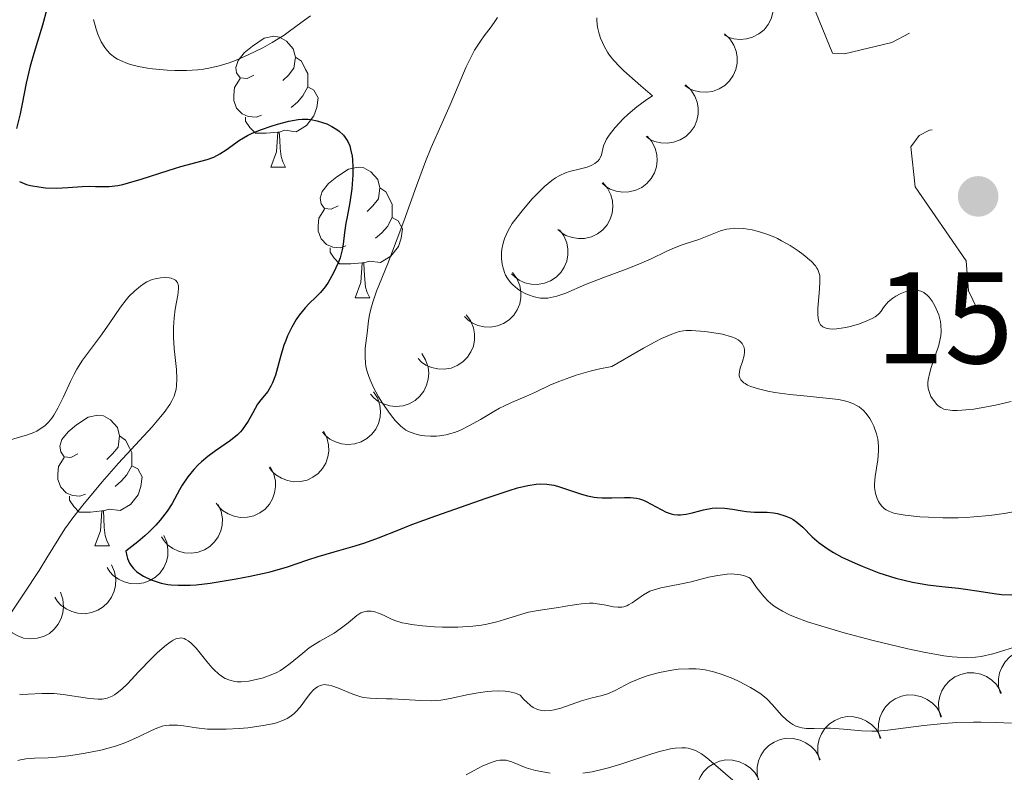
# Model space of a CAD drawing. Units: metres. Extents: x 677530 to 682061, y 4755784 to 4758870.
# Drawn here: x 679453 to 679529, y 4757244 to 4757302 of the extents above; entities that cross this region are included whole.
import ezdxf

# ---------------------------------------------------------------- set-up
doc = ezdxf.new("R2010")
doc.units = ezdxf.units.M
doc.header["$MEASUREMENT"] = 0
doc.linetypes.add('DGN Style 5', pattern=[38.29945, 16.41405, -21.8854])
for name, color, linetype, lineweight in [('Carátula', 7, 'Continuous', 0), ('Elementos auxiliares', 7, 'Continuous', 0), ('Entidades rústicas y varios', 7, 'Continuous', 0), ('Relieve y altimetría', 7, 'Continuous', 0), ('Textos de rotulación', 7, 'Continuous', 0)]:
    doc.layers.add(name, color=color, linetype=linetype, lineweight=lineweight)
doc.styles.add('Style-arial', font='arial.shx', dxfattribs={"bigfont": 'arialbig.shx'})

# ---------------------------------------------------------------- blocks, each defined once
blk = doc.blocks.new('5PATER')
at = {"layer": 'Relieve y altimetría', "linetype": 'Continuous', "lineweight": 0}
h = blk.add_hatch(color=250, dxfattribs=at)
edge = h.paths.add_edge_path()
edge.add_ellipse((0, 0), major_axis=(-1.096, -1.111), ratio=0.999422, start_angle=0, end_angle=360)

msp = doc.modelspace()

# ---------------------------------------------------------------- linework, layer by layer
at = {"layer": 'Carátula', "color": 7, "linetype": 'Continuous', "lineweight": 0}
msp.add_3dface([(677607.64, 4755783.66), (682061.1, 4755900.86), (681982.97, 4758869.84), (677529.51, 4758752.64)], dxfattribs=at)
at = {"layer": 'Elementos auxiliares', "color": 250, "linetype": 'Continuous', "lineweight": 0}
msp.add_3dface([(678481.55, 4756200.43), (681881.45, 4756289.9), (681819.94, 4758603.33), (678421.19, 4758513.86)], dxfattribs=at)
at = {"layer": 'Entidades rústicas y varios', "color": 92, "linetype": 'Continuous', "lineweight": 0, "flags": 128}
for points, elevation in [([(679509.59, 4757305.313), (679510.045, 4757304.984), (679510.421, 4757304.534), (679510.649, 4757304.11), (679510.778, 4757303.683), (679510.843, 4757303.194), (679510.807, 4757302.704), (679510.676, 4757302.231), (679510.442, 4757301.786), (679510.128, 4757301.387), (679509.738, 4757301.063), (679509.248, 4757300.811), (679508.791, 4757300.69), (679508.298, 4757300.643), (679507.808, 4757300.684), (679507.445, 4757300.802), (679507.099, 4757300.978)], 1580.005), ([(679507.088, 4757301.081), (679507.497, 4757300.695), (679507.811, 4757300.201), (679507.983, 4757299.75), (679508.055, 4757299.31), (679508.055, 4757298.817), (679507.956, 4757298.335), (679507.765, 4757297.883), (679507.475, 4757297.473), (679507.112, 4757297.118), (679506.683, 4757296.848), (679506.164, 4757296.661), (679505.695, 4757296.601), (679505.201, 4757296.618), (679504.719, 4757296.723), (679504.375, 4757296.887), (679504.055, 4757297.106)], 1580.896), ([(679504.103, 4757297.17), (679504.512, 4757296.783), (679504.826, 4757296.289), (679504.998, 4757295.838), (679505.069, 4757295.399), (679505.07, 4757294.906), (679504.971, 4757294.424), (679504.78, 4757293.972), (679504.49, 4757293.561), (679504.127, 4757293.207), (679503.698, 4757292.936), (679503.179, 4757292.75), (679502.71, 4757292.69), (679502.215, 4757292.707), (679501.734, 4757292.811), (679501.39, 4757292.975), (679501.07, 4757293.195)], 1581.786), ([(679501.154, 4757293.228), (679501.518, 4757292.8), (679501.776, 4757292.274), (679501.897, 4757291.807), (679501.921, 4757291.362), (679501.867, 4757290.872), (679501.716, 4757290.404), (679501.477, 4757289.976), (679501.144, 4757289.599), (679500.744, 4757289.287), (679500.288, 4757289.065), (679499.752, 4757288.936), (679499.279, 4757288.928), (679498.789, 4757288.999), (679498.322, 4757289.155), (679497.998, 4757289.356), (679497.704, 4757289.609)], 1582.677), ([(679497.759, 4757289.667), (679498.123, 4757289.239), (679498.382, 4757288.713), (679498.503, 4757288.247), (679498.526, 4757287.802), (679498.473, 4757287.311), (679498.322, 4757286.843), (679498.082, 4757286.415), (679497.749, 4757286.039), (679497.349, 4757285.726), (679496.893, 4757285.504), (679496.357, 4757285.376), (679495.884, 4757285.367), (679495.395, 4757285.438), (679494.928, 4757285.595), (679494.604, 4757285.795), (679494.309, 4757286.049)], 1583.57), ([(679494.441, 4757286.029), (679494.774, 4757285.575), (679494.995, 4757285.033), (679495.082, 4757284.558), (679495.074, 4757284.113), (679494.986, 4757283.628), (679494.802, 4757283.171), (679494.533, 4757282.761), (679494.174, 4757282.41), (679493.753, 4757282.126), (679493.282, 4757281.937), (679492.738, 4757281.847), (679492.266, 4757281.872), (679491.783, 4757281.977), (679491.328, 4757282.167), (679491.019, 4757282.39), (679490.743, 4757282.663)], 1584.464), ([(679490.837, 4757282.747), (679491.169, 4757282.294), (679491.389, 4757281.751), (679491.476, 4757281.277), (679491.467, 4757280.831), (679491.379, 4757280.346), (679491.195, 4757279.89), (679490.925, 4757279.48), (679490.566, 4757279.129), (679490.145, 4757278.846), (679489.674, 4757278.657), (679489.13, 4757278.567), (679488.657, 4757278.593), (679488.174, 4757278.699), (679487.72, 4757278.889), (679487.411, 4757279.112), (679487.135, 4757279.386)], 1584.449), ([(679487.279, 4757279.516), (679487.611, 4757279.062), (679487.831, 4757278.519), (679487.918, 4757278.045), (679487.909, 4757277.6), (679487.821, 4757277.115), (679487.637, 4757276.658), (679487.367, 4757276.248), (679487.008, 4757275.897), (679486.587, 4757275.614), (679486.116, 4757275.425), (679485.572, 4757275.336), (679485.099, 4757275.361), (679484.616, 4757275.467), (679484.162, 4757275.657), (679483.853, 4757275.88), (679483.577, 4757276.154)], 1583.071), ([(679483.856, 4757276.535), (679484.157, 4757276.06), (679484.34, 4757275.504), (679484.395, 4757275.025), (679484.357, 4757274.581), (679484.236, 4757274.103), (679484.022, 4757273.66), (679483.725, 4757273.269), (679483.343, 4757272.943), (679482.904, 4757272.688), (679482.422, 4757272.532), (679481.873, 4757272.479), (679481.403, 4757272.535), (679480.928, 4757272.674), (679480.488, 4757272.894), (679480.195, 4757273.137), (679479.938, 4757273.429)], 1580.999), ([(679480.168, 4757273.611), (679480.469, 4757273.136), (679480.652, 4757272.58), (679480.707, 4757272.101), (679480.668, 4757271.657), (679480.547, 4757271.179), (679480.333, 4757270.736), (679480.036, 4757270.345), (679479.654, 4757270.019), (679479.215, 4757269.765), (679478.733, 4757269.608), (679478.184, 4757269.555), (679477.714, 4757269.612), (679477.239, 4757269.751), (679476.799, 4757269.971), (679476.506, 4757270.214), (679476.249, 4757270.506)], 1579.411), ([(679476.308, 4757270.59), (679476.57, 4757270.093), (679476.71, 4757269.524), (679476.727, 4757269.042), (679476.654, 4757268.603), (679476.496, 4757268.136), (679476.247, 4757267.711), (679475.921, 4757267.344), (679475.514, 4757267.049), (679475.057, 4757266.83), (679474.563, 4757266.712), (679474.012, 4757266.702), (679473.549, 4757266.795), (679473.086, 4757266.97), (679472.664, 4757267.224), (679472.391, 4757267.49), (679472.158, 4757267.801)], 1578.437), ([(679472.225, 4757267.846), (679472.488, 4757267.349), (679472.627, 4757266.78), (679472.644, 4757266.298), (679472.571, 4757265.859), (679472.413, 4757265.392), (679472.164, 4757264.967), (679471.838, 4757264.6), (679471.432, 4757264.305), (679470.974, 4757264.086), (679470.481, 4757263.968), (679469.929, 4757263.958), (679469.466, 4757264.051), (679469.003, 4757264.227), (679468.581, 4757264.48), (679468.308, 4757264.746), (679468.075, 4757265.057)], 1577.541), ([(679468.242, 4757264.944), (679468.466, 4757264.428), (679468.56, 4757263.85), (679468.54, 4757263.368), (679468.433, 4757262.936), (679468.24, 4757262.482), (679467.96, 4757262.078), (679467.606, 4757261.738), (679467.178, 4757261.475), (679466.705, 4757261.292), (679466.204, 4757261.212), (679465.653, 4757261.245), (679465.198, 4757261.373), (679464.75, 4757261.584), (679464.35, 4757261.869), (679464.098, 4757262.155), (679463.889, 4757262.483)], 1576.638), ([(679464.067, 4757262.584), (679464.291, 4757262.068), (679464.386, 4757261.49), (679464.366, 4757261.008), (679464.259, 4757260.576), (679464.065, 4757260.122), (679463.785, 4757259.718), (679463.431, 4757259.378), (679463.003, 4757259.115), (679462.53, 4757258.931), (679462.029, 4757258.852), (679461.478, 4757258.884), (679461.024, 4757259.013), (679460.576, 4757259.224), (679460.175, 4757259.509), (679459.923, 4757259.795), (679459.714, 4757260.123)], 1575.224), ([(679460.052, 4757260.311), (679460.277, 4757259.796), (679460.373, 4757259.218), (679460.354, 4757258.736), (679460.248, 4757258.303), (679460.056, 4757257.849), (679459.776, 4757257.444), (679459.423, 4757257.103), (679458.996, 4757256.839), (679458.523, 4757256.655), (679458.022, 4757256.574), (679457.472, 4757256.606), (679457.017, 4757256.733), (679456.568, 4757256.943), (679456.167, 4757257.228), (679455.914, 4757257.513), (679455.705, 4757257.84)], 1573.31), ([(679456.135, 4757258.22), (679456.323, 4757257.691), (679456.378, 4757257.107), (679456.325, 4757256.628), (679456.189, 4757256.204), (679455.965, 4757255.765), (679455.658, 4757255.38), (679455.282, 4757255.065), (679454.837, 4757254.832), (679454.352, 4757254.682), (679453.847, 4757254.636), (679453.3, 4757254.707), (679452.855, 4757254.866), (679452.422, 4757255.107), (679452.042, 4757255.419), (679451.81, 4757255.722), (679451.625, 4757256.063)], 1571.017), ([(679528.281, 4757250.436), (679528.131, 4757250.977), (679528.118, 4757251.563), (679528.205, 4757252.037), (679528.371, 4757252.451), (679528.626, 4757252.873), (679528.96, 4757253.234), (679529.357, 4757253.522), (679529.818, 4757253.723), (679530.312, 4757253.838), (679530.819, 4757253.848), (679531.36, 4757253.738), (679531.792, 4757253.547), (679532.206, 4757253.277), (679532.564, 4757252.938), (679532.773, 4757252.62), (679532.934, 4757252.266)], 1574.831), ([(679523.691, 4757248.63), (679523.542, 4757249.172), (679523.528, 4757249.758), (679523.615, 4757250.232), (679523.781, 4757250.646), (679524.036, 4757251.068), (679524.37, 4757251.429), (679524.768, 4757251.717), (679525.228, 4757251.918), (679525.722, 4757252.033), (679526.23, 4757252.042), (679526.77, 4757251.933), (679527.203, 4757251.742), (679527.617, 4757251.471), (679527.974, 4757251.133), (679528.184, 4757250.814), (679528.344, 4757250.461)], 1574.008), ([(679519.03, 4757246.997), (679518.898, 4757247.544), (679518.903, 4757248.13), (679519.005, 4757248.601), (679519.184, 4757249.009), (679519.452, 4757249.423), (679519.797, 4757249.773), (679520.204, 4757250.048), (679520.67, 4757250.234), (679521.168, 4757250.334), (679521.675, 4757250.327), (679522.212, 4757250.201), (679522.638, 4757249.996), (679523.044, 4757249.713), (679523.39, 4757249.363), (679523.589, 4757249.038), (679523.739, 4757248.679)], 1573.227), ([(679514.376, 4757245.335), (679514.244, 4757245.881), (679514.249, 4757246.467), (679514.351, 4757246.939), (679514.53, 4757247.347), (679514.798, 4757247.76), (679515.143, 4757248.111), (679515.55, 4757248.386), (679516.017, 4757248.572), (679516.514, 4757248.672), (679517.022, 4757248.665), (679517.558, 4757248.539), (679517.984, 4757248.334), (679518.39, 4757248.051), (679518.736, 4757247.701), (679518.936, 4757247.376), (679519.085, 4757247.017)], 1572.464), ([(679509.723, 4757243.673), (679509.59, 4757244.219), (679509.596, 4757244.805), (679509.698, 4757245.276), (679509.877, 4757245.684), (679510.145, 4757246.098), (679510.49, 4757246.449), (679510.897, 4757246.723), (679511.363, 4757246.91), (679511.861, 4757247.009), (679512.368, 4757247.003), (679512.905, 4757246.876), (679513.331, 4757246.672), (679513.736, 4757246.388), (679514.083, 4757246.038), (679514.282, 4757245.714), (679514.432, 4757245.355)], 1571.702), ([(679505.069, 4757242.011), (679504.937, 4757242.557), (679504.942, 4757243.143), (679505.044, 4757243.614), (679505.223, 4757244.022), (679505.491, 4757244.436), (679505.836, 4757244.786), (679506.243, 4757245.061), (679506.71, 4757245.247), (679507.207, 4757245.347), (679507.714, 4757245.34), (679508.251, 4757245.214), (679508.677, 4757245.01), (679509.083, 4757244.726), (679509.429, 4757244.376), (679509.629, 4757244.051), (679509.778, 4757243.693)], 1570.94)]:
    msp.add_lwpolyline(points, dxfattribs=dict(at, elevation=elevation))
for points in [[(679470.98, 4757297.91), (679470.45, 4757297.65), (679469.92, 4757297.7), (679469.65, 4757298.07), (679469.6, 4757298.5), (679469.76, 4757299.02), (679470.24, 4757299.61), (679470.87, 4757300.14), (679471.77, 4757300.73), (679472.52, 4757300.89), (679472.94, 4757300.83), (679473.47, 4757300.52), (679474, 4757299.93), (679474.16, 4757299.29), (679474.05, 4757298.44), (679473.63, 4757297.91), (679473.21, 4757297.49)], [(679474.16, 4757299.29), (679474.64, 4757298.98), (679474.95, 4757298.34), (679475.11, 4757298.02), (679475.11, 4757297.44), (679475.11, 4757297.01), (679474.74, 4757296.32), (679474.32, 4757295.84), (679473.84, 4757295.42)], [(679471.56, 4757294.83), (679471.14, 4757294.67), (679470.55, 4757294.73), (679470.08, 4757294.94), (679469.65, 4757295.37), (679469.44, 4757295.95), (679469.44, 4757296.37), (679469.49, 4757296.96), (679469.92, 4757297.65)], [(679475.11, 4757297.01), (679475.57, 4757296.76), (679475.91, 4757296.15), (679475.8, 4757295.42), (679475.59, 4757294.78), (679475.01, 4757294.04), (679474.21, 4757293.56), (679473.36, 4757293.67), (679472.93, 4757293.54)], [(679472.82, 4757293.54), (679471.93, 4757293.45), (679471.09, 4757293.45), (679470.66, 4757293.88), (679470.34, 4757294.36), (679470.34, 4757294.67)], [(679472.28, 4757290.85), (679472.71, 4757292.01), (679472.82, 4757293.54), (679472.93, 4757293.54), (679472.97, 4757292.95), (679473, 4757292.27), (679473.07, 4757291.65), (679473.19, 4757291.25), (679473.4, 4757290.85)], [(679472.28, 4757290.85), (679473.4, 4757290.85)], [(679477.45, 4757287.88), (679476.92, 4757287.61), (679476.39, 4757287.67), (679476.13, 4757288.04), (679476.07, 4757288.46), (679476.23, 4757288.98), (679476.71, 4757289.58), (679477.35, 4757290.11), (679478.25, 4757290.69), (679478.99, 4757290.85), (679479.42, 4757290.8), (679479.95, 4757290.48), (679480.48, 4757289.9), (679480.64, 4757289.26), (679480.53, 4757288.41), (679480.1, 4757287.88), (679479.68, 4757287.45)], [(679480.64, 4757289.26), (679481.11, 4757288.94), (679481.43, 4757288.3), (679481.59, 4757287.98), (679481.59, 4757287.4), (679481.59, 4757286.98), (679481.22, 4757286.29), (679480.8, 4757285.81), (679480.32, 4757285.39)], [(679478.04, 4757284.8), (679477.61, 4757284.64), (679477.03, 4757284.7), (679476.55, 4757284.91), (679476.13, 4757285.33), (679475.91, 4757285.92), (679475.91, 4757286.34), (679475.97, 4757286.92), (679476.39, 4757287.61)], [(679481.59, 4757286.98), (679482.04, 4757286.73), (679482.39, 4757286.11), (679482.28, 4757285.39), (679482.07, 4757284.75), (679481.48, 4757284.01), (679480.69, 4757283.53), (679479.84, 4757283.63), (679479.41, 4757283.5)], [(679479.3, 4757283.5), (679478.41, 4757283.42), (679477.56, 4757283.42), (679477.14, 4757283.85), (679476.82, 4757284.32), (679476.82, 4757284.64)], [(679478.75, 4757280.82), (679479.19, 4757281.98), (679479.3, 4757283.5), (679479.41, 4757283.5), (679479.44, 4757282.92), (679479.48, 4757282.23), (679479.55, 4757281.62), (679479.66, 4757281.22), (679479.88, 4757280.82)], [(679478.75, 4757280.82), (679479.88, 4757280.82)], [(679457.47, 4757268.83), (679456.94, 4757268.57), (679456.41, 4757268.62), (679456.15, 4757268.99), (679456.09, 4757269.42), (679456.25, 4757269.94), (679456.73, 4757270.53), (679457.37, 4757271.06), (679458.27, 4757271.65), (679459.01, 4757271.81), (679459.44, 4757271.75), (679459.97, 4757271.44), (679460.5, 4757270.85), (679460.66, 4757270.21), (679460.55, 4757269.36), (679460.12, 4757268.83), (679459.7, 4757268.41)], [(679460.66, 4757270.21), (679461.13, 4757269.9), (679461.45, 4757269.26), (679461.61, 4757268.94), (679461.61, 4757268.36), (679461.61, 4757267.93), (679461.24, 4757267.24), (679460.82, 4757266.76), (679460.34, 4757266.34)], [(679458.06, 4757265.75), (679457.63, 4757265.59), (679457.05, 4757265.65), (679456.57, 4757265.86), (679456.15, 4757266.29), (679455.93, 4757266.87), (679455.93, 4757267.29), (679455.99, 4757267.88), (679456.41, 4757268.57)], [(679461.61, 4757267.93), (679462.06, 4757267.68), (679462.41, 4757267.07), (679462.3, 4757266.34), (679462.09, 4757265.7), (679461.5, 4757264.96), (679460.71, 4757264.48), (679459.86, 4757264.59), (679459.43, 4757264.46)], [(679459.32, 4757264.46), (679458.43, 4757264.37), (679457.58, 4757264.37), (679457.16, 4757264.8), (679456.84, 4757265.28), (679456.84, 4757265.59)], [(679458.77, 4757261.77), (679459.21, 4757262.93), (679459.32, 4757264.46), (679459.43, 4757264.46), (679459.46, 4757263.87), (679459.5, 4757263.19), (679459.57, 4757262.57), (679459.68, 4757262.17), (679459.9, 4757261.77)], [(679458.77, 4757261.77), (679459.9, 4757261.77)]]:
    msp.add_lwpolyline(points, dxfattribs=at)
at = {"layer": 'Relieve y altimetría', "color": 27, "linetype": 'DGN Style 5', "lineweight": 0, "elevation": 1587.5, "flags": 128}
msp.add_lwpolyline([(679510.97, 4757349.9), (679513.48, 4757348.96), (679517.03, 4757347.02), (679518.13, 4757346.01), (679519, 4757344.39), (679519.16, 4757340.46), (679520.19, 4757335.02), (679520.48, 4757330.6), (679521.43, 4757329.79), (679522.74, 4757329.51), (679526.37, 4757329.63), (679528.41, 4757328.69), (679529.75, 4757328.55), (679532.89, 4757329.4), (679535.4, 4757330.75), (679536.5, 4757331.03), (679539.52, 4757330.18), (679541.4, 4757330.89), (679541.99, 4757329.87), (679542.55, 4757329.73), (679543.2, 4757330.37), (679543.47, 4757332.43), (679544.81, 4757332.66), (679548.2, 4757334.25), (679549.57, 4757334.24), (679550.63, 4757333.52), (679550.7, 4757332.42), (679548.73, 4757331.54), (679544.44, 4757331.61), (679542.22, 4757328.32), (679536.47, 4757325.28), (679534.09, 4757325.07), (679529.51, 4757322.81), (679524.2, 4757318.32), (679522.54, 4757318.07), (679520.45, 4757318.84), (679518.17, 4757320.25), (679515.38, 4757320.45), (679513.46, 4757318.33), (679510.52, 4757316.93), (679510.12, 4757316.44), (679510.26, 4757314.49), (679511.65, 4757310.3), (679513.29, 4757307.49), (679513.85, 4757303.35), (679515.39, 4757299.58), (679516.31, 4757299.54), (679519.93, 4757300.41), (679521.91, 4757301.46), (679524.76, 4757304.62), (679534.35, 4757307.65), (679535.49, 4757307.42), (679537.28, 4757306.27), (679539.7, 4757306.52), (679541.52, 4757306.06), (679543.32, 4757304.46), (679545.72, 4757303.67), (679545.92, 4757302.37), (679545.45, 4757300.86), (679544.44, 4757299.84), (679542.47, 4757299.53), (679542.13, 4757298.01), (679541.07, 4757296.43), (679538.44, 4757295.1), (679536.36, 4757292.37), (679536.04, 4757291.48), (679536.18, 4757290.51), (679535.47, 4757289.7), (679534.42, 4757289.72), (679531.83, 4757290.67), (679526.39, 4757293.74), (679524.5, 4757293.98), (679522.83, 4757293.68), (679522.03, 4757293.26), (679521.4, 4757292.41), (679521.72, 4757289.32), (679525.65, 4757283.65), (679525.81, 4757281.34), (679526.49, 4757279.98), (679527.98, 4757278.94), (679529.39, 4757278.58), (679531.41, 4757279.77), (679532.99, 4757279.85), (679535.31, 4757277.26), (679536.46, 4757277.41), (679541.46, 4757279.41), (679546.38, 4757282.82), (679549.03, 4757282.02), (679550.45, 4757282.29), (679551.69, 4757284.55), (679554.49, 4757286.4), (679554.99, 4757287.32), (679555.28, 4757289.38), (679556.23, 4757290.44), (679557.96, 4757291.82)], dxfattribs=at)
at = {"layer": 'Relieve y altimetría', "color": 36, "linetype": 'Continuous', "lineweight": 30, "elevation": 1575, "flags": 128}
for points in [[(679455.08, 4757302.98), (679454.75, 4757301.75), (679454.1, 4757299.56), (679453.82, 4757298.6), (679453.51, 4757297.28), (679453.2, 4757295.69), (679453.04, 4757294.93), (679452.75, 4757293.8)], [(679452.99, 4757289.74), (679453.34, 4757289.59), (679453.54, 4757289.52), (679453.83, 4757289.44), (679454.47, 4757289.32), (679454.99, 4757289.26), (679455.83, 4757289.24), (679456.69, 4757289.28), (679457.81, 4757289.37), (679458.33, 4757289.38), (679458.82, 4757289.37), (679459.49, 4757289.35), (679459.87, 4757289.36), (679460.54, 4757289.44), (679460.93, 4757289.52), (679461.36, 4757289.63), (679462.33, 4757289.91), (679464.41, 4757290.59), (679465.36, 4757290.89), (679467.39, 4757291.44), (679467.9, 4757291.62), (679468.14, 4757291.74), (679468.37, 4757291.87), (679468.85, 4757292.18), (679469.88, 4757292.91), (679470.5, 4757293.27), (679470.84, 4757293.44), (679471.56, 4757293.74), (679472.3, 4757294), (679472.79, 4757294.15), (679473.67, 4757294.37), (679474.38, 4757294.5), (679474.68, 4757294.53), (679475.12, 4757294.52), (679475.35, 4757294.5), (679475.83, 4757294.4), (679476.32, 4757294.25), (679476.57, 4757294.16), (679476.96, 4757293.97), (679477.34, 4757293.74), (679477.52, 4757293.61), (679477.85, 4757293.29), (679477.99, 4757293.11), (679478.18, 4757292.81), (679478.33, 4757292.47), (679478.4, 4757292.22), (679478.51, 4757291.69), (679478.55, 4757291.41), (679478.58, 4757290.84), (679478.58, 4757290.26), (679478.5, 4757289.17), (679478.35, 4757288.14), (679478.13, 4757287.03), (679478.04, 4757286.54), (679477.94, 4757285.82), (679477.82, 4757284.92), (679477.75, 4757284.49), (679477.59, 4757283.89), (679477.45, 4757283.5), (679477.1, 4757282.74), (679476.67, 4757282), (679476.44, 4757281.66), (679476.09, 4757281.22), (679475.73, 4757280.86), (679475.21, 4757280.37), (679474.91, 4757280.05), (679474.46, 4757279.49), (679474.23, 4757279.15), (679473.88, 4757278.57), (679473.56, 4757277.9), (679473.42, 4757277.54), (679473.28, 4757277.17), (679473.05, 4757276.39), (679472.63, 4757274.89), (679472.41, 4757274.28), (679472.29, 4757274.03), (679472.04, 4757273.62), (679471.5, 4757272.98), (679471.25, 4757272.64), (679470.89, 4757272), (679470.53, 4757271.34), (679470.32, 4757271.01), (679470.08, 4757270.68), (679469.94, 4757270.52), (679469.71, 4757270.3), (679469.19, 4757269.87), (679468.03, 4757269.06), (679467.44, 4757268.63), (679466.95, 4757268.22), (679466.71, 4757268), (679466.37, 4757267.65), (679465.9, 4757267.08), (679465.47, 4757266.44), (679465.27, 4757266.09), (679464.7, 4757265.04), (679464.31, 4757264.43), (679463.78, 4757263.74), (679463.45, 4757263.37)], [(679463.45, 4757263.37), (679462.91, 4757262.83), (679462.61, 4757262.54), (679462.08, 4757262.09), (679461.16, 4757261.36), (679461.22, 4757261.02), (679461.28, 4757260.81), (679461.44, 4757260.46), (679461.53, 4757260.3), (679461.73, 4757260.03), (679461.97, 4757259.8), (679462.14, 4757259.67), (679462.51, 4757259.44), (679463.09, 4757259.17), (679463.39, 4757259.06), (679463.87, 4757258.92), (679464.37, 4757258.82), (679464.62, 4757258.79), (679465.17, 4757258.75), (679465.45, 4757258.75), (679466.08, 4757258.77), (679466.54, 4757258.8), (679467.62, 4757258.92), (679469.62, 4757259.24), (679470.68, 4757259.44), (679472.22, 4757259.79), (679473.55, 4757260.18), (679475.13, 4757260.71), (679475.91, 4757260.97), (679477.13, 4757261.33), (679478.75, 4757261.79), (679479.5, 4757262.02), (679480.55, 4757262.4), (679482.1, 4757263.02), (679483.09, 4757263.41), (679484.94, 4757264.09), (679488.81, 4757265.44), (679490.57, 4757266.03), (679491.21, 4757266.22), (679492, 4757266.41), (679492.65, 4757266.52), (679492.97, 4757266.54), (679493.46, 4757266.52), (679493.99, 4757266.44), (679494.28, 4757266.37), (679495.21, 4757266.06), (679496.12, 4757265.75), (679496.59, 4757265.62), (679497.08, 4757265.52), (679497.33, 4757265.48), (679497.7, 4757265.46), (679498.44, 4757265.46), (679499.42, 4757265.5), (679499.89, 4757265.49), (679500.34, 4757265.43), (679500.56, 4757265.38), (679500.87, 4757265.28), (679501.07, 4757265.19), (679501.47, 4757264.99), (679502.24, 4757264.56), (679502.62, 4757264.37), (679503.01, 4757264.23), (679503.21, 4757264.19), (679503.52, 4757264.16), (679503.73, 4757264.17), (679504.16, 4757264.22), (679504.6, 4757264.32), (679505.19, 4757264.47), (679505.49, 4757264.55), (679506.16, 4757264.67), (679506.48, 4757264.7), (679507.12, 4757264.68), (679507.72, 4757264.6), (679508.44, 4757264.47), (679508.77, 4757264.42), (679509.39, 4757264.36), (679510.06, 4757264.36), (679510.38, 4757264.36), (679510.85, 4757264.31), (679511.17, 4757264.25), (679511.79, 4757264.07), (679512.18, 4757263.9), (679512.37, 4757263.8), (679512.65, 4757263.6), (679513.1, 4757263.22), (679513.83, 4757262.47), (679514.35, 4757262.02), (679515.04, 4757261.53), (679515.46, 4757261.27), (679516.11, 4757260.92), (679517.11, 4757260.44), (679517.66, 4757260.21), (679518.93, 4757259.72), (679520.24, 4757259.31), (679520.88, 4757259.14), (679521.51, 4757258.99), (679522.69, 4757258.78), (679523.78, 4757258.65), (679525.05, 4757258.52), (679525.6, 4757258.46), (679526.64, 4757258.31)], [(679526.64, 4757258.31), (679527.79, 4757258.11), (679528.35, 4757258.04), (679529.15, 4757258.03)]]:
    msp.add_lwpolyline(points, dxfattribs=at)
at = {"layer": 'Relieve y altimetría', "color": 36, "linetype": 'Continuous', "lineweight": 0, "flags": 128}
for points, elevation in [([(679458.68, 4757302.18), (679458.87, 4757301.44), (679459, 4757301.05), (679459.26, 4757300.47), (679459.53, 4757300.02), (679459.69, 4757299.81), (679459.97, 4757299.52), (679460.31, 4757299.26), (679460.51, 4757299.14), (679460.91, 4757298.95), (679461.14, 4757298.86), (679461.5, 4757298.73), (679462.12, 4757298.57), (679462.82, 4757298.44), (679463.2, 4757298.38), (679464.31, 4757298.28), (679464.9, 4757298.26), (679465.8, 4757298.26), (679466.68, 4757298.32), (679467.11, 4757298.37), (679467.53, 4757298.44), (679468.32, 4757298.61), (679469.08, 4757298.84), (679469.57, 4757299.02), (679470.55, 4757299.45), (679471.66, 4757300.01), (679472.38, 4757300.41), (679473.29, 4757300.98), (679473.71, 4757301.27), (679474.59, 4757301.91), (679475.32, 4757302.45)], 1580), ([(679489.68, 4757302.32), (679489.53, 4757302.09), (679489.19, 4757301.61), (679488.65, 4757300.91), (679488.36, 4757300.51), (679487.92, 4757299.81), (679487.71, 4757299.41), (679487.28, 4757298.53), (679486.05, 4757295.62), (679485.43, 4757294.25), (679484.58, 4757292.36), (679484.14, 4757291.28), (679483.45, 4757289.41), (679482.48, 4757286.69), (679481.98, 4757285.34), (679481.25, 4757283.44), (679480.4, 4757281.32), (679480.1, 4757280.48), (679480, 4757280.13), (679479.85, 4757279.54), (679479.77, 4757279.04), (679479.67, 4757278.11), (679479.53, 4757276.95), (679479.51, 4757276.28), (679479.54, 4757275.8), (679479.58, 4757275.55), (679479.67, 4757275.17), (679479.79, 4757274.78), (679479.89, 4757274.52), (679480.13, 4757273.99), (679480.55, 4757273.21), (679480.85, 4757272.72), (679481.46, 4757271.86), (679481.82, 4757271.41), (679481.99, 4757271.22), (679482.25, 4757270.97), (679482.64, 4757270.67), (679482.85, 4757270.56), (679483.32, 4757270.37), (679483.81, 4757270.25), (679484.09, 4757270.22), (679484.52, 4757270.19), (679484.99, 4757270.2), (679485.23, 4757270.22), (679485.73, 4757270.31), (679485.98, 4757270.37), (679486.38, 4757270.49), (679486.77, 4757270.64), (679487.58, 4757271.03), (679488.38, 4757271.48), (679489.38, 4757272.08), (679489.83, 4757272.34), (679490.15, 4757272.5), (679490.74, 4757272.78), (679491.91, 4757273.27), (679492.58, 4757273.57), (679493.69, 4757274.1), (679494.39, 4757274.4), (679495.22, 4757274.71), (679495.7, 4757274.87), (679496.79, 4757275.18), (679497.41, 4757275.33), (679498.45, 4757275.55), (679500.89, 4757276.96), (679501.77, 4757277.44), (679502.26, 4757277.68), (679503.04, 4757278.03), (679503.62, 4757278.22), (679503.95, 4757278.28), (679504.15, 4757278.3), (679504.55, 4757278.3), (679505.59, 4757278.23), (679506.13, 4757278.16), (679506.93, 4757278.02), (679507.62, 4757277.83), (679507.9, 4757277.72), (679508.13, 4757277.59), (679508.26, 4757277.5), (679508.45, 4757277.31), (679508.51, 4757277.21)], 1580), ([(679497.3, 4757302.3), (679497.3, 4757302.07), (679497.35, 4757301.58), (679497.48, 4757301.07), (679497.59, 4757300.73), (679497.88, 4757300.08), (679498.11, 4757299.66), (679498.27, 4757299.43), (679498.59, 4757299.04), (679499.07, 4757298.54), (679499.38, 4757298.24), (679500.68, 4757297.08), (679501.56, 4757296.32), (679501.13, 4757296.04), (679500.36, 4757295.46), (679499.69, 4757294.9), (679499.31, 4757294.54), (679498.7, 4757293.89), (679498.24, 4757293.31), (679498.05, 4757293), (679497.95, 4757292.82), (679497.82, 4757292.48), (679497.65, 4757291.78), (679497.56, 4757291.56), (679497.5, 4757291.46), (679497.37, 4757291.3), (679497.28, 4757291.22), (679497.14, 4757291.12), (679496.87, 4757290.97), (679496.55, 4757290.85), (679496.36, 4757290.79), (679495.94, 4757290.69), (679495.3, 4757290.53), (679494.95, 4757290.42), (679494.41, 4757290.18), (679494.12, 4757290.02), (679493.84, 4757289.82), (679493.27, 4757289.35), (679492.71, 4757288.8), (679492.34, 4757288.41), (679491.66, 4757287.62), (679491.07, 4757286.88), (679490.81, 4757286.52), (679490.48, 4757285.98), (679490.23, 4757285.42), (679490.13, 4757285.12), (679490.01, 4757284.56), (679489.98, 4757284.27), (679489.98, 4757283.83), (679490.03, 4757283.39), (679490.07, 4757283.18), (679490.21, 4757282.76), (679490.3, 4757282.56), (679490.47, 4757282.26), (679490.68, 4757281.99), (679490.84, 4757281.82), (679491.2, 4757281.51)], 1585), ([(679491.2, 4757281.51), (679491.47, 4757281.33), (679491.85, 4757281.12), (679492.05, 4757281.04), (679492.5, 4757280.89), (679492.97, 4757280.8), (679493.2, 4757280.79), (679493.54, 4757280.8), (679493.77, 4757280.83), (679494.22, 4757280.93), (679494.91, 4757281.18), (679496.43, 4757281.84), (679497.75, 4757282.35), (679499.56, 4757283.01), (679500.39, 4757283.34), (679501.46, 4757283.81), (679502.62, 4757284.37), (679503.13, 4757284.6), (679503.84, 4757284.87), (679504.71, 4757285.15), (679505.12, 4757285.29), (679506.79, 4757285.95), (679507.26, 4757286.08), (679507.5, 4757286.12), (679507.88, 4757286.16), (679508.54, 4757286.13), (679509.22, 4757286.03), (679509.6, 4757285.94), (679510.2, 4757285.76), (679510.83, 4757285.52), (679511.15, 4757285.37), (679511.48, 4757285.2), (679512.14, 4757284.83), (679512.76, 4757284.42), (679513.14, 4757284.14), (679513.76, 4757283.61), (679514.08, 4757283.26), (679514.19, 4757283.1), (679514.25, 4757282.99), (679514.34, 4757282.77), (679514.4, 4757282.53), (679514.41, 4757282.36), (679514.42, 4757281.97), (679514.35, 4757281.17), (679514.26, 4757280.01), (679514.26, 4757279.49), (679514.31, 4757279.11), (679514.36, 4757278.95), (679514.47, 4757278.74), (679514.63, 4757278.59), (679514.73, 4757278.53), (679514.98, 4757278.45), (679515.14, 4757278.43), (679515.4, 4757278.42), (679515.7, 4757278.43), (679516.4, 4757278.54), (679516.73, 4757278.61), (679517.39, 4757278.8), (679517.85, 4757278.96), (679518.43, 4757279.22), (679518.65, 4757279.35), (679518.77, 4757279.44), (679518.96, 4757279.62), (679519.11, 4757279.8), (679519.29, 4757280.06), (679519.39, 4757280.19), (679519.66, 4757280.5), (679520.02, 4757280.79), (679520.24, 4757280.93), (679520.58, 4757281.12), (679520.96, 4757281.27), (679521.15, 4757281.33), (679521.53, 4757281.4), (679521.71, 4757281.41), (679521.98, 4757281.38), (679522.23, 4757281.29), (679522.38, 4757281.21), (679522.67, 4757280.99), (679522.8, 4757280.86), (679523.03, 4757280.55), (679523.23, 4757280.21), (679523.34, 4757279.98), (679523.53, 4757279.5), (679523.66, 4757278.99), (679523.7, 4757278.74), (679523.72, 4757278.24), (679523.69, 4757277.9), (679523.65, 4757277.67), (679523.54, 4757277.18), (679523.24, 4757276.29), (679522.96, 4757275.47), (679522.84, 4757275.08), (679522.72, 4757274.53), (679522.7, 4757274.29), (679522.7, 4757274.13), (679522.73, 4757273.85), (679522.84, 4757273.47), (679522.94, 4757273.25), (679523.2, 4757272.86), (679523.39, 4757272.63), (679523.5, 4757272.53)], 1585), ([(679451.95, 4757269.82), (679453.61, 4757270.31), (679454.09, 4757270.49), (679454.31, 4757270.59), (679454.73, 4757270.85), (679454.93, 4757271), (679455.21, 4757271.26), (679455.47, 4757271.58), (679455.63, 4757271.82), (679455.94, 4757272.34), (679456.37, 4757273.21), (679456.91, 4757274.39), (679457.18, 4757274.95), (679457.4, 4757275.33), (679457.83, 4757276.03), (679458.29, 4757276.65), (679458.9, 4757277.45), (679459.2, 4757277.86), (679459.87, 4757278.82), (679460.74, 4757280.09), (679461.18, 4757280.66), (679461.39, 4757280.91), (679461.83, 4757281.36), (679462.27, 4757281.72), (679462.57, 4757281.92), (679462.76, 4757282.03), (679463.16, 4757282.21), (679463.39, 4757282.28), (679463.82, 4757282.36), (679464.23, 4757282.38), (679464.48, 4757282.35), (679464.62, 4757282.32), (679464.87, 4757282.23), (679464.97, 4757282.16), (679465.11, 4757281.98), (679465.18, 4757281.74), (679465.18, 4757281.54), (679465.13, 4757281.02), (679464.94, 4757279.94), (679464.86, 4757279.28), (679464.81, 4757278.55), (679464.8, 4757278.16), (679464.81, 4757277.76), (679464.87, 4757276.93), (679465.03, 4757275.32), (679465.07, 4757274.61), (679465.05, 4757274.06), (679465.01, 4757273.81), (679464.92, 4757273.44), (679464.86, 4757273.27), (679464.69, 4757272.91), (679464.53, 4757272.63), (679464.09, 4757272.02), (679463.82, 4757271.68), (679463.16, 4757270.92), (679460.59, 4757268.12), (679459.33, 4757266.68), (679458.71, 4757265.95), (679457.84, 4757264.89), (679457.08, 4757263.92), (679456.75, 4757263.48), (679456.47, 4757263.08), (679456, 4757262.34), (679455.1, 4757260.85), (679454.51, 4757259.9), (679453.3, 4757258.08), (679452.12, 4757256.3)], 1570), ([(679508.51, 4757277.21), (679508.6, 4757277.01), (679508.63, 4757276.79), (679508.63, 4757276.65), (679508.6, 4757276.38), (679508.48, 4757275.94), (679508.3, 4757275.41), (679508.24, 4757275.16), (679508.21, 4757274.94), (679508.22, 4757274.84), (679508.26, 4757274.68), (679508.34, 4757274.52), (679508.57, 4757274.3), (679508.67, 4757274.23), (679508.87, 4757274.12), (679509.11, 4757274.02), (679509.7, 4757273.83), (679510.42, 4757273.66), (679510.96, 4757273.56), (679512.11, 4757273.39), (679513.45, 4757273.26), (679515.13, 4757273.1), (679515.86, 4757273), (679516.41, 4757272.88), (679516.65, 4757272.81), (679516.99, 4757272.68), (679517.28, 4757272.53), (679517.42, 4757272.44), (679517.61, 4757272.3), (679517.74, 4757272.19), (679517.97, 4757271.94), (679518.25, 4757271.55), (679518.38, 4757271.33), (679518.55, 4757270.97), (679518.75, 4757270.38), (679518.85, 4757269.96), (679518.88, 4757269.74), (679518.9, 4757269.41), (679518.91, 4757269.07), (679518.85, 4757268.39), (679518.66, 4757267.09), (679518.61, 4757266.52), (679518.61, 4757266.26), (679518.67, 4757265.79), (679518.8, 4757265.41), (679518.91, 4757265.18), (679518.99, 4757265.05), (679519.18, 4757264.82), (679519.38, 4757264.62), (679519.5, 4757264.54), (679519.7, 4757264.43), (679520.1, 4757264.29), (679520.34, 4757264.23), (679520.97, 4757264.13), (679522.09, 4757264.01), (679522.76, 4757263.97), (679523.86, 4757263.93), (679525.03, 4757263.94), (679525.63, 4757263.96), (679526.23, 4757264), (679527.42, 4757264.11), (679528.56, 4757264.26), (679529.27, 4757264.38)], 1580), ([(679523.5, 4757272.53), (679523.69, 4757272.39), (679523.93, 4757272.28), (679524.07, 4757272.24), (679524.4, 4757272.18), (679524.6, 4757272.17), (679524.94, 4757272.16), (679525.32, 4757272.18), (679526.22, 4757272.28), (679527.21, 4757272.44), (679527.88, 4757272.57), (679529.1, 4757272.87)], 1585), ([(679458.35, 4757250.07), (679459.03, 4757250.02), (679459.33, 4757250.02), (679459.72, 4757250.09), (679460.1, 4757250.24), (679460.28, 4757250.34), (679460.47, 4757250.48), (679460.86, 4757250.8), (679461.27, 4757251.2), (679462.16, 4757252.14), (679463.12, 4757253.14), (679463.59, 4757253.6), (679464.26, 4757254.19), (679464.62, 4757254.45), (679464.79, 4757254.55), (679465.03, 4757254.66), (679465.27, 4757254.7), (679465.39, 4757254.71), (679465.62, 4757254.66), (679465.75, 4757254.6), (679465.94, 4757254.49), (679466.13, 4757254.34), (679466.54, 4757253.92), (679467.36, 4757252.91), (679467.75, 4757252.45), (679467.93, 4757252.26), (679468.27, 4757251.95), (679468.58, 4757251.72), (679468.77, 4757251.61), (679469.14, 4757251.46), (679469.51, 4757251.37), (679469.7, 4757251.35), (679470.01, 4757251.34), (679470.6, 4757251.4), (679471.25, 4757251.54), (679471.61, 4757251.63), (679472.18, 4757251.82), (679472.74, 4757252.07), (679473.01, 4757252.22), (679473.27, 4757252.38), (679473.76, 4757252.75), (679474.73, 4757253.55), (679475.23, 4757253.94), (679475.5, 4757254.12), (679476.05, 4757254.46), (679477.13, 4757255.08), (679477.61, 4757255.4), (679478.22, 4757255.88), (679478.87, 4757256.44), (679479.18, 4757256.63), (679479.33, 4757256.7), (679479.65, 4757256.77), (679479.97, 4757256.77), (679480.19, 4757256.73), (679480.63, 4757256.59), (679480.97, 4757256.43), (679481.49, 4757256.18), (679481.8, 4757256.06), (679482.36, 4757255.88), (679482.7, 4757255.81), (679483.07, 4757255.74), (679483.92, 4757255.63), (679484.83, 4757255.57), (679485.45, 4757255.54), (679486.64, 4757255.54), (679487.78, 4757255.61), (679488.44, 4757255.69), (679488.85, 4757255.76), (679489.62, 4757255.94), (679490.46, 4757256.2), (679491.53, 4757256.54), (679492.04, 4757256.68), (679492.8, 4757256.82), (679493.82, 4757256.96), (679494.36, 4757257.04), (679494.93, 4757257.14), (679495.73, 4757257.29), (679496.13, 4757257.34), (679496.73, 4757257.38), (679497.02, 4757257.37), (679497.31, 4757257.34), (679497.87, 4757257.24), (679498.57, 4757257.11), (679498.9, 4757257.07), (679499.22, 4757257.08), (679499.37, 4757257.11), (679499.59, 4757257.18), (679499.73, 4757257.24), (679500.01, 4757257.4), (679500.88, 4757258.01), (679501.36, 4757258.29), (679501.63, 4757258.39), (679502.21, 4757258.56), (679503.66, 4757258.84), (679504.54, 4757259.03), (679505.87, 4757259.37), (679506.58, 4757259.51), (679507.29, 4757259.6), (679507.64, 4757259.62), (679508.09, 4757259.59), (679508.32, 4757259.56)], 1570), ([(679508.32, 4757259.56), (679508.64, 4757259.47), (679508.95, 4757259.36), (679509.1, 4757259.28), (679509.56, 4757258.59), (679509.78, 4757258.29), (679510.11, 4757257.89), (679510.45, 4757257.54), (679510.63, 4757257.38), (679510.91, 4757257.16), (679511.11, 4757257.02), (679511.54, 4757256.76), (679512.09, 4757256.49), (679512.51, 4757256.31), (679513.47, 4757255.96), (679514.31, 4757255.68), (679516.27, 4757255.11), (679518.4, 4757254.54), (679521.17, 4757253.87), (679522.39, 4757253.62), (679523.92, 4757253.35), (679524.56, 4757253.26), (679524.95, 4757253.23), (679525.68, 4757253.21), (679526.35, 4757253.24), (679526.79, 4757253.3), (679527.68, 4757253.49), (679528.21, 4757253.64), (679529.34, 4757254)], 1570), ([(679500.72, 4757251.65), (679501.23, 4757251.82), (679502.11, 4757252.06), (679503.04, 4757252.24), (679503.54, 4757252.31), (679504.35, 4757252.35), (679504.91, 4757252.34), (679505.19, 4757252.31), (679505.62, 4757252.26), (679506.05, 4757252.17), (679506.34, 4757252.09), (679506.91, 4757251.91), (679507.73, 4757251.59), (679508.23, 4757251.36), (679509.1, 4757250.9), (679509.8, 4757250.47), (679510.16, 4757250.2), (679510.36, 4757250.01), (679510.77, 4757249.58), (679511.47, 4757248.78), (679511.88, 4757248.39), (679512.18, 4757248.16), (679512.33, 4757248.06), (679512.58, 4757247.94), (679512.84, 4757247.86), (679513.02, 4757247.82), (679513.39, 4757247.77), (679513.98, 4757247.76), (679514.81, 4757247.78), (679515.23, 4757247.78), (679516.22, 4757247.7), (679517.63, 4757247.57), (679518.39, 4757247.55), (679518.79, 4757247.56), (679519.62, 4757247.63), (679522.4, 4757247.99), (679523.92, 4757248.14), (679524.93, 4757248.21), (679526.2, 4757248.26), (679526.79, 4757248.26), (679527.92, 4757248.23), (679529.12, 4757248.16)], 1565), ([(679452.87, 4757245.31), (679453.06, 4757245.36), (679453.47, 4757245.43), (679454.13, 4757245.48), (679455.18, 4757245.52), (679455.81, 4757245.56), (679456.75, 4757245.66), (679457.26, 4757245.73), (679458.04, 4757245.86), (679459.23, 4757246.11), (679460.35, 4757246.41), (679460.87, 4757246.58), (679461.34, 4757246.77), (679462.17, 4757247.14), (679463.11, 4757247.61), (679463.54, 4757247.8), (679463.95, 4757247.94), (679464.16, 4757247.98), (679464.47, 4757248.02), (679464.68, 4757248.03), (679465.11, 4757248.02), (679465.57, 4757247.96), (679466.57, 4757247.82), (679467.42, 4757247.72), (679467.88, 4757247.7), (679468.86, 4757247.7), (679469.86, 4757247.76), (679470.51, 4757247.82), (679471.68, 4757247.98), (679472.4, 4757248.12), (679472.71, 4757248.2), (679473.24, 4757248.39), (679473.54, 4757248.54), (679473.73, 4757248.65), (679474.05, 4757248.9), (679474.22, 4757249.06), (679474.53, 4757249.41), (679475.07, 4757250.15), (679475.33, 4757250.48), (679475.55, 4757250.73), (679475.67, 4757250.84), (679475.86, 4757250.97), (679476.06, 4757251.06), (679476.16, 4757251.1), (679476.4, 4757251.13), (679476.53, 4757251.12), (679476.73, 4757251.1), (679476.96, 4757251.04), (679477.46, 4757250.86), (679478.56, 4757250.4), (679479.11, 4757250.21), (679479.37, 4757250.15), (679479.89, 4757250.08), (679480.41, 4757250.06), (679481.16, 4757250.05), (679481.58, 4757250.04), (679483.8, 4757249.9), (679484.58, 4757249.89), (679484.96, 4757249.91), (679485.33, 4757249.94), (679486.05, 4757250.06), (679487.46, 4757250.36), (679488.2, 4757250.5), (679488.89, 4757250.59), (679489.24, 4757250.62), (679489.76, 4757250.64), (679490.26, 4757250.62), (679490.5, 4757250.6), (679490.94, 4757250.51), (679491.14, 4757250.44), (679491.42, 4757250.32), (679491.7, 4757249.98), (679491.89, 4757249.8), (679492.24, 4757249.5), (679492.41, 4757249.38), (679492.75, 4757249.22), (679493.08, 4757249.14), (679493.3, 4757249.12), (679493.75, 4757249.14), (679494.01, 4757249.19), (679494.54, 4757249.33), (679496.11, 4757249.88), (679496.83, 4757250.08), (679497.71, 4757250.29), (679498.12, 4757250.42), (679498.7, 4757250.67), (679499.46, 4757251.08), (679499.85, 4757251.28), (679500.42, 4757251.53), (679500.72, 4757251.65)], 1565), ([(679452.99, 4757250.4), (679453.2, 4757250.38), (679453.66, 4757250.39), (679454.71, 4757250.46), (679455.32, 4757250.46), (679455.66, 4757250.44), (679456.35, 4757250.37), (679458.35, 4757250.07)], 1570), ([(679497.68, 4757244.61), (679498.19, 4757244.74), (679499.21, 4757245.05), (679500.22, 4757245.38), (679501.51, 4757245.81), (679502.11, 4757245.99), (679502.94, 4757246.19), (679503.31, 4757246.25), (679503.81, 4757246.28), (679504.11, 4757246.27), (679504.3, 4757246.24), (679504.64, 4757246.16), (679504.88, 4757246.07), (679505.33, 4757245.83), (679505.74, 4757245.52), (679506.6, 4757244.76), (679507.74, 4757243.8)], 1560), ([(679487.27, 4757244.2), (679487.77, 4757244.49), (679488.55, 4757244.89), (679489.27, 4757245.18), (679489.58, 4757245.28), (679489.86, 4757245.33), (679490.03, 4757245.34), (679490.34, 4757245.32), (679490.49, 4757245.29), (679490.78, 4757245.2), (679491.45, 4757244.91), (679491.88, 4757244.75), (679492.6, 4757244.54), (679493.02, 4757244.45), (679493.71, 4757244.33)], 1560), ([(679496.22, 4757244.33), (679496.94, 4757244.44), (679497.68, 4757244.61)], 1560)]:
    msp.add_lwpolyline(points, dxfattribs=dict(at, elevation=elevation))

# ---------------------------------------------------------------- block references
at = {"layer": 'Relieve y altimetría', "color": 250, "linetype": 'Continuous', "lineweight": 0}
msp.add_blockref('5PATER', (679526.56, 4757288.6, 1588.37), dxfattribs=at)

# ---------------------------------------------------------------- texts
at = {"layer": 'Textos de rotulación', "color": 250, "linetype": 'Continuous', "lineweight": 0, "style": 'Style-arial'}
msp.add_text('1588.37', height=7, dxfattribs=at).set_placement((679518.67, 4757275.78, 1588.37))

doc.saveas('drawing.dxf')
